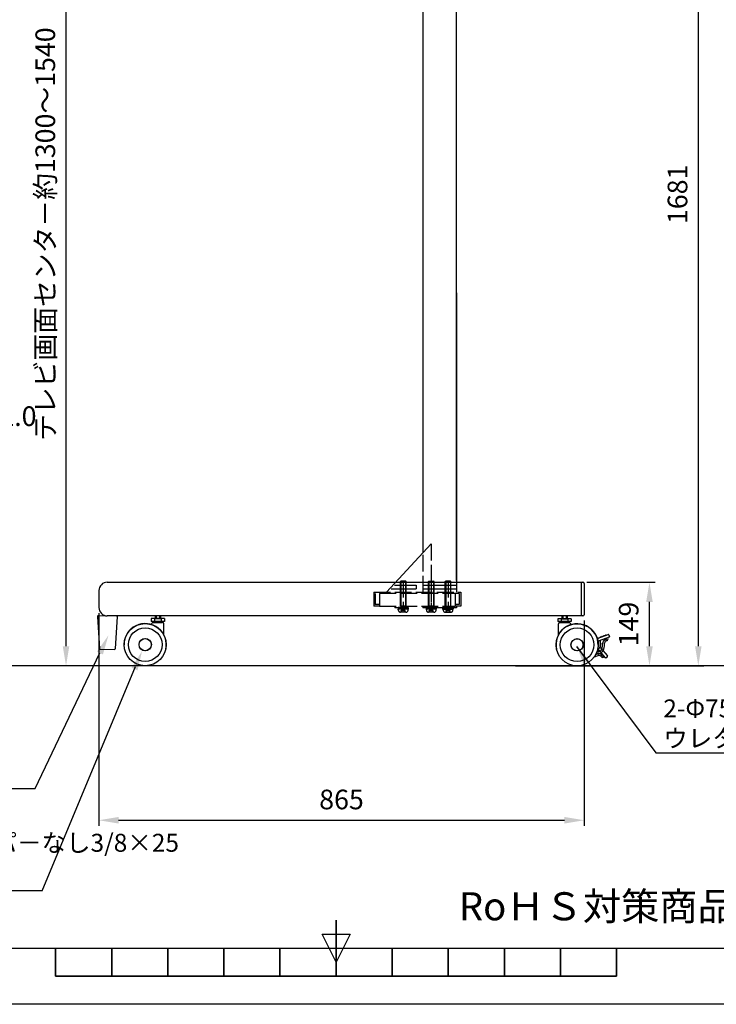
# Model space of a CAD drawing. Units: millimetres. Extents: x -466 to 3734, y -1028 to 1942.
# Drawn here: x 1070 to 2312, y -1028 to 727 of the extents above; entities that cross this region are included whole.
import ezdxf

# ---------------------------------------------------------------- set-up
doc = ezdxf.new("R2010")
doc.units = ezdxf.units.MM
doc.header["$LTSCALE"] = 10
for name, pattern in [('AM_ISO02W050', [7.5, 6, -1.5]), ('AM_ISO02W050x2', [3.75, 3, -0.75]), ('AM_ISO08W050', [18, 12, -1.5, 3, -1.5]), ('AM_ISO08W050x2', [9, 6, -0.75, 1.5, -0.75]), ('CENTER', [7, 4, -1, 1, -1]), ('HIDDEN', [9.525, 6.35, -3.175])]:
    doc.linetypes.add(name, pattern=pattern)
for name, color, linetype in [('3', 3, 'Continuous'), ('DIM', 7, 'Continuous'), ('虛線', 3, 'HIDDEN')]:
    doc.layers.add(name, color=color, linetype=linetype)
for name, color, linetype, lineweight in [('AM_0N', 7, 'Continuous', 50), ('AM_3', 6, 'AM_ISO02W050', 25), ('AM_5', 92, 'Continuous', 25), ('AM_7', 142, 'AM_ISO08W050', 25), ('AM_9N', 253, 'Continuous', 0), ('AM_BOR', 7, 'Continuous', 50), ('CSLAYER1', 7, 'Continuous', 13)]:
    doc.layers.add(name, color=color, linetype=linetype, lineweight=lineweight)
doc.styles.get("Standard").update_dxf_attribs({"font": 'ISOCP.SHX', "bigfont": 'EXTFONT.SHX'})

# ---------------------------------------------------------------- blocks, each defined once
blk = doc.blocks.new('ISO_A3')
blk.add_line((10, 10), (410, 10))
at = {"layer": 'AM_BOR', "color": 140, "lineweight": 35}
for p, q in [((210, 5), (210, 15)), ((160, 5), (160, 10)), ((170, 5), (170, 10)), ((180, 5), (180, 10)), ((190, 5), (190, 10)), ((200, 5), (200, 10)), ((220, 5), (220, 10)), ((230, 5), (230, 10)), ((240, 5), (240, 10)), ((250, 5), (250, 10)), ((260, 5), (260, 10)), ((160, 5), (260, 5))]:
    blk.add_line(p, q, dxfattribs=at)
at = {"layer": 'AM_BOR', "color": 1, "lineweight": 25}
for p, q in [((210, 7.5), (207.5, 12.5)), ((207.5, 12.5), (212.5, 12.5)), ((212.5, 12.5), (210, 7.5)), ((420, 0), (0, 0))]:
    blk.add_line(p, q, dxfattribs=at)
blk = doc.blocks.new('*U78')
at = {"layer": 'AM_0N'}
for p, q in [((1343.6, 238), (1347.8, 238)), ((1343.6, 235.5), (1344.1, 235.5)), ((1357.8, 238), (1362, 238)), ((1361.6, 235.5), (1362, 235.5))]:
    blk.add_line(p, q, dxfattribs=at)
at = {"layer": 'AM_3', "linetype": 'AM_ISO02W050x2'}
for p, q in [((1343.6, 238), (1343.6, 235.5)), ((1362, 235.5), (1362, 238))]:
    blk.add_line(p, q, dxfattribs=at)
at = {"layer": 'AM_7', "linetype": 'AM_ISO08W050x2'}
blk.add_line((1352.8, 232.5), (1352.8, 241), dxfattribs=at)
at = {"layer": 'AM_9N'}
for p, q in [((1344.1, 235.5), (1353.2, 235.5)), ((1347.8, 238), (1352.3, 238)), ((1352.3, 238), (1353.2, 235.5)), ((1353.3, 238), (1354.2, 235.5)), ((1353.3, 238), (1357.8, 238)), ((1354.2, 235.5), (1361.6, 235.5))]:
    blk.add_line(p, q, dxfattribs=at)
blk = doc.blocks.new('*U79')
at = {"layer": 'AM_0N'}
for p, q in [((1377.8, 238), (1373.6, 238)), ((1374.1, 235.5), (1373.6, 235.5)), ((1392, 238), (1387.8, 238)), ((1392, 235.5), (1391.6, 235.5))]:
    blk.add_line(p, q, dxfattribs=at)
at = {"layer": 'AM_3', "linetype": 'AM_ISO02W050x2'}
for p, q in [((1373.6, 235.5), (1373.6, 238)), ((1392, 238), (1392, 235.5))]:
    blk.add_line(p, q, dxfattribs=at)
at = {"layer": 'AM_7', "linetype": 'AM_ISO08W050x2'}
blk.add_line((1382.8, 232.5), (1382.8, 241), dxfattribs=at)
at = {"layer": 'AM_9N'}
for p, q in [((1381.4, 235.5), (1374.1, 235.5)), ((1382.3, 238), (1377.8, 238)), ((1382.3, 238), (1381.4, 235.5)), ((1383.3, 238), (1382.4, 235.5)), ((1391.6, 235.5), (1382.4, 235.5)), ((1387.8, 238), (1383.3, 238))]:
    blk.add_line(p, q, dxfattribs=at)

msp = doc.modelspace()

# ---------------------------------------------------------------- linework, layer by layer
at = {"ltscale": 0.5}
for p, q in [((1848.73, 240.07), (1848.73, 1254.07)), ((1788.73, 240.07), (1788.73, -223.43)), ((1848.73, 240.07), (1848.73, -275.93)), ((1723.73, -293.43), (1803.73, -207.276)), ((1208.793, -336.8), (1212.177, -394.8)), ((2074.23, -335.93), (1226.23, -335.93)), ((1243.67, -336.8), (1240.286, -394.8)), ((1097.605, -643.695), (1213.159, -402.049)), ((2062.845, -390.435), (2204.388, -580.244)), ((1110.033, -825.868), (1276.743, -426.15)), ((2204.388, -580.244), (2870.703, -580.244)), ((782.3, -643.695), (1097.605, -643.695)), ((1110.033, -825.868), (445.409, -825.868))]:
    msp.add_line(p, q, dxfattribs=at)
for p, q in [((2279.8, 1221.07), (2279.8, -389.93)), ((1152.65, -389.93), (1152.65, 1079.07)), ((1788.73, 1035.57), (1788.73, 240.07)), ((1848.73, -272.93), (1848.73, 240.07)), ((1226.23, -275.93), (2074.23, -275.93)), ((2071.23, -275.93), (2071.23, -335.93)), ((2076.23, -277.93), (2076.23, -333.93)), ((2081.23, -275.93), (2202.73, -275.93)), ((2192.73, -389.93), (2192.73, -310.93)), ((1211.23, -330.93), (1211.23, -710.244)), ((1304.107, -340.742), (1304.107, -346.042)), ((1328.356, -340.742), (1304.107, -340.742)), ((1328.356, -346.042), (1304.107, -346.042)), ((1305.732, -351.714), (1305.732, -349.742)), ((1324.732, -347.742), (1307.667, -347.742)), ((1307.732, -347.742), (1324.796, -347.742)), ((1310.169, -340.742), (1310.169, -346.042)), ((1311.732, -347.042), (1320.732, -347.042)), ((1311.732, -347.742), (1311.732, -347.042)), ((1320.732, -347.042), (1311.732, -347.042)), ((1311.732, -347.742), (1311.732, -347.042)), ((1320.732, -347.742), (1320.732, -347.042)), ((1320.732, -347.742), (1320.732, -347.042)), ((1322.294, -340.742), (1322.294, -346.042)), ((1326.732, -369.431), (1326.732, -349.742)), ((1328.356, -340.742), (1328.356, -346.042)), ((2029.106, -340.93), (2029.106, -346.23)), ((2053.355, -340.93), (2029.106, -340.93)), ((2053.355, -346.23), (2029.106, -346.23)), ((2030.73, -369.618), (2030.73, -349.93)), ((2032.73, -347.93), (2049.794, -347.93)), ((2035.168, -340.93), (2035.168, -346.23)), ((2036.73, -347.23), (2045.73, -347.23)), ((2036.73, -347.93), (2036.73, -347.23)), ((2045.73, -347.93), (2045.73, -347.23)), ((2047.293, -340.93), (2047.293, -346.23)), ((2053.355, -340.93), (2053.355, -346.23)), ((2076.23, -343.93), (2076.23, -710.244)), ((2114.127, -410.63), (2101.747, -395.993)), ((2105.675, -392.894), (2117.945, -407.401)), ((2106.494, -408.573), (2105.846, -407.807)), ((2108.403, -406.959), (2107.304, -405.66)), ((2110.517, -407.135), (2110.898, -406.812)), ((2112.131, -409.044), (2112.513, -408.721)), ((2117.827, -408.81), (2115.537, -410.748)), ((2361.388, -424.93), (-413.67, -424.93)), ((1193.73, -424.93), (1073.73, -424.93)), ((1953.73, -424.93), (2289.8, -424.93)), ((2073.73, -424.93), (2202.73, -424.93)), ((1246.23, -700.244), (2041.23, -700.244))]:
    msp.add_line(p, q)
at = {"linetype": 'CENTER', "ltscale": 10}
msp.add_line((1211.23, -290.93), (1211.23, -320.93), dxfattribs=at)
at = {"color": 0}
for p, q in [((2120.862, -373.849), (2102.874, -380.476)), ((2115.454, -377.972), (2113.859, -378.56)), ((2116.319, -380.318), (2115.377, -380.665)), ((2116.343, -376.046), (2116.171, -375.577)), ((2118.689, -375.182), (2118.516, -374.713))]:
    msp.add_line(p, q, dxfattribs=at)
for centre, radius in [((1293.732, -387.242), 37.5), ((2063.73, -387.43), 37.5), ((1293.732, -387.242), 30), ((2063.73, -387.43), 30), ((1293.732, -387.242), 11), ((1293.732, -387.242), 10.75), ((2063.73, -387.43), 11), ((2063.73, -387.43), 10.75)]:
    msp.add_circle(centre, radius)
for centre, radius, start, end in [((1226.23, -290.93), 15, 90, 180), ((2074.23, -277.93), 2, 0, 90), ((1293.732, -387.242), 37.5, 347.160412, 180.633685), ((1307.732, -349.742), 2, 90, 180), ((1310.732, -347.042), 1, 0, 90), ((1321.732, -347.042), 1, 90, 180), ((1324.732, -349.742), 2, 0, 90), ((2063.73, -387.43), 37.5, 359.366315, 192.839588), ((2032.73, -349.93), 2, 90, 180), ((2035.73, -347.23), 1, 0, 90), ((2046.73, -347.23), 1, 90, 180), ((2049.794, -349.93), 2, 10.271012, 90), ((2053.73, -349.217), 2, 190.271012, 284.664854), ((2074.23, -333.93), 2, 270, 0), ((2101.651, -376.664), 1, 110.224859, 200.224859), ((2076.785, -385.825), 25.5, 355.467971, 20.224859), ((2102.528, -379.538), 1, 193.72461, 290.224859), ((2105.318, -375.046), 1.25, 57.094757, 163.354962), ((2076.785, -385.825), 29, 355.467971, 12.296718), ((2087.798, -373.307), 32.5, 286.733628, 291.009856), ((2099.997, -391.925), 12, 258.147469, 345.276664), ((2087.798, -373.307), 29, 292.826378, 302.296718), ((2101.161, -397.448), 2.855, 227.179259, 281.905097), ((2101.96, -410.181), 7, 40.224859, 111.009856), ((2098.224, -387.524), 7.494, 286.489699, 355.467971), ((2087.798, -373.307), 25.5, 299.49061, 310.224859), ((2098.224, -387.524), 3.994, 316.537607, 355.467971), ((2102.511, -395.347), 1, 123.72461, 220.224859), ((2099.997, -391.925), 8.5, 281.905097, 345.276664), ((2104.911, -393.54), 1, 40.224859, 130.224859), ((2107.685, -396.432), 1.25, 347.094757, 93.354962), ((2109.946, -399.105), 1.25, 347.094757, 93.354962), ((2112.206, -401.777), 1.25, 347.094757, 93.354962), ((2114.466, -404.449), 1.25, 347.094757, 93.354962), ((2087.798, -373.307), 36, 280.972267, 292.014903), ((2102.792, -410.39), 4, 40.224859, 112.014903), ((2109.548, -405.99), 4, 220.224859, 310.224859), ((2109.548, -405.99), 1.5, 220.224859, 310.224859), ((2114.891, -409.984), 1, 220.224859, 310.224859), ((2117.181, -408.047), 1, 310.224859, 40.224859)]:
    msp.add_arc(centre, radius, start, end)
at = {"ltscale": 0.5}
for centre, radius, start, end in [((1226.23, -320.93), 15, 180, 270), ((1209.792, -336.742), 1, 90, 183.338471), ((1242.671, -336.742), 1, 356.661529, 90), ((1213.175, -394.742), 1, 183.338471, 270), ((1239.288, -394.742), 1, 270, 356.661529)]:
    msp.add_arc(centre, radius, start, end, dxfattribs=at)
at = {"color": 0}
for centre, radius, start, end in [((2076.785, -385.825), 32.5, 345.276664, 1.009856), ((2116.279, -385.129), 7, 110.224859, 181.009856), ((2076.785, -385.825), 36, 345.276664, 2.014903), ((2116.76, -384.419), 4, 110.224859, 182.014903), ((2114.936, -376.565), 1.5, 290.224859, 20.224859), ((2114.936, -376.565), 4, 290.224859, 20.224859)]:
    msp.add_arc(centre, radius, start, end, dxfattribs=at)
for points in [[(2186.897, -310.93), (2198.564, -310.93), (2192.73, -275.93)], [(1146.817, -389.93), (1158.483, -389.93), (1152.65, -424.93)], [(2186.897, -389.93), (2198.564, -389.93), (2192.73, -424.93)], [(2273.967, -389.93), (2285.634, -389.93), (2279.8, -424.93)], [(1246.23, -694.411), (1246.23, -706.078), (1211.23, -700.244)], [(2041.23, -694.411), (2041.23, -706.078), (2076.23, -700.244)]]:
    msp.add_solid(points)
at = {"linetype": 'Continuous', "ltscale": 0.5}
for points in [[(1218.421, -404.565), (1207.896, -399.532), (1228.258, -370.473)], [(2084.637, -415.41), (2074.377, -420.963), (2062.845, -387.407)]]:
    msp.add_trace(points, dxfattribs=at)
at = {"layer": '3', "color": 0}
for p, q in [((2101.305, -375.725), (2119.134, -369.157)), ((2120.418, -369.75), (2121.455, -372.565))]:
    msp.add_line(p, q, dxfattribs=at)
for centre, radius, start, end in [((2108.602, -373.836), 1.25, 57.094757, 163.354962), ((2111.886, -372.626), 1.25, 57.094757, 163.354962), ((2115.17, -371.416), 1.25, 57.094757, 163.354962), ((2119.479, -370.095), 1, 20.224859, 110.224859), ((2120.517, -372.91), 1, 290.224859, 20.224859)]:
    msp.add_arc(centre, radius, start, end, dxfattribs=at)
at = {"layer": 'AM_3', "color": 0, "ltscale": 0.5}
for p, q in [((1803.73, -207.276), (1803.73, -318.43)), ((1788.73, -226.81), (1788.73, -275.93)), ((1753.73, -273.432), (1753.73, -318.43)), ((1788.73, -275.93), (1788.73, -293.43)), ((1803.73, -275.93), (1803.73, -318.43)), ((1833.73, -273.432), (1833.73, -318.43)), ((1848.73, -275.93), (1848.73, -293.43)), ((1701.23, -293.43), (1856.23, -293.43)), ((1853.73, -295.93), (1703.73, -295.93)), ((1777.13, -281.43), (1777.13, -287.43)), ((1711.23, -315.93), (1703.73, -315.93)), ((1853.73, -315.93), (1846.23, -315.93)), ((1711.23, -318.43), (1701.23, -318.43)), ((1711.23, -318.43), (1846.23, -318.43)), ((1744.53, -321.43), (1738.73, -321.43)), ((1753.23, -321.43), (1744.53, -321.43)), ((1758.73, -318.43), (1748.73, -318.43)), ((1754.23, -321.43), (1753.23, -321.43)), ((1762.93, -321.43), (1754.23, -321.43)), ((1794.53, -321.43), (1788.73, -321.43)), ((1803.23, -321.43), (1794.53, -321.43)), ((1808.73, -318.43), (1798.73, -318.43)), ((1804.23, -321.43), (1803.23, -321.43)), ((1812.93, -321.43), (1804.23, -321.43)), ((1824.53, -321.43), (1833.23, -321.43)), ((1833.23, -321.43), (1834.23, -321.43)), ((1834.23, -321.43), (1842.93, -321.43))]:
    msp.add_line(p, q, dxfattribs=at)
at = {"layer": 'AM_3', "color": 0}
for p, q in [((1748.73, -274.352), (1749.651, -273.432)), ((1748.73, -318.43), (1748.73, -274.352)), ((1748.73, -274.352), (1758.73, -274.352)), ((1749.542, -274.352), (1749.542, -318.43)), ((1749.651, -273.432), (1757.81, -273.432)), ((1758.73, -274.352), (1757.81, -273.432)), ((1757.918, -274.352), (1757.918, -318.43)), ((1758.73, -318.43), (1758.73, -274.352)), ((1798.73, -274.85), (1799.651, -273.93)), ((1798.73, -318.43), (1798.73, -274.85)), ((1798.73, -274.85), (1808.73, -274.85)), ((1799.542, -274.85), (1799.542, -318.43)), ((1799.651, -273.93), (1807.81, -273.93)), ((1808.73, -274.85), (1807.81, -273.93)), ((1807.918, -274.85), (1807.918, -318.43)), ((1808.73, -318.43), (1808.73, -274.85)), ((1828.73, -274.85), (1829.651, -273.93)), ((1828.73, -318.43), (1828.73, -274.85)), ((1838.73, -274.85), (1828.73, -274.85)), ((1829.542, -274.85), (1829.542, -318.43)), ((1837.81, -273.93), (1829.651, -273.93)), ((1838.73, -274.85), (1837.81, -273.93)), ((1837.918, -274.85), (1837.918, -318.43)), ((1838.73, -318.43), (1838.73, -274.85)), ((1701.23, -293.43), (1701.23, -318.43)), ((1703.73, -295.93), (1703.73, -315.93)), ((1711.23, -295.93), (1711.23, -318.43)), ((1732.44, -287.43), (1777.13, -287.43)), ((1738.012, -281.43), (1777.13, -281.43)), ((1788.73, -281.43), (1848.73, -281.43)), ((1788.73, -287.43), (1848.73, -287.43)), ((1846.23, -295.93), (1846.23, -318.43)), ((1853.73, -295.93), (1853.73, -315.93)), ((1856.23, -293.43), (1856.23, -318.43)), ((1738.73, -318.43), (1738.73, -321.43)), ((1744.98, -325.38), (1744.98, -323.93)), ((1748.73, -323.93), (1744.98, -323.93)), ((1758.73, -323.93), (1748.73, -323.93)), ((1758.43, -329.43), (1749.03, -329.43)), ((1762.48, -323.93), (1758.73, -323.93)), ((1762.48, -325.38), (1762.48, -323.93)), ((1788.73, -318.43), (1788.73, -321.43)), ((1794.98, -325.38), (1794.98, -323.93)), ((1798.73, -323.93), (1794.98, -323.93)), ((1808.73, -323.93), (1798.73, -323.93)), ((1808.43, -329.43), (1799.03, -329.43)), ((1812.48, -323.93), (1808.73, -323.93)), ((1812.48, -325.38), (1812.48, -323.93)), ((1848.73, -321.43), (1812.93, -321.43)), ((1824.98, -325.38), (1824.98, -323.93)), ((1824.98, -323.93), (1828.73, -323.93)), ((1828.73, -323.93), (1838.73, -323.93)), ((1829.03, -329.43), (1838.43, -329.43)), ((1838.73, -323.93), (1842.48, -323.93)), ((1842.48, -325.38), (1842.48, -323.93)), ((1856.23, -318.43), (1846.23, -318.43)), ((1848.73, -318.43), (1848.73, -321.43))]:
    msp.add_line(p, q, dxfattribs=at)
at = {"layer": 'AM_3', "color": 0, "linetype": 'AM_ISO02W050x2'}
for p, q in [((1750.265, -326.31), (1753.73, -324.309)), ((1750.265, -329.43), (1750.265, -326.31)), ((1751.998, -329.43), (1751.998, -326.31)), ((1757.195, -326.31), (1753.73, -324.309)), ((1755.463, -329.43), (1755.463, -326.31)), ((1757.195, -329.43), (1757.195, -326.31)), ((1800.265, -326.31), (1803.73, -324.309)), ((1800.265, -329.43), (1800.265, -326.31)), ((1801.998, -329.43), (1801.998, -326.31)), ((1807.195, -326.31), (1803.73, -324.309)), ((1805.463, -329.43), (1805.463, -326.31)), ((1807.195, -329.43), (1807.195, -326.31)), ((1830.265, -326.31), (1833.73, -324.309)), ((1830.265, -329.43), (1830.265, -326.31)), ((1831.998, -329.43), (1831.998, -326.31)), ((1837.195, -326.31), (1833.73, -324.309)), ((1835.463, -329.43), (1835.463, -326.31)), ((1837.195, -329.43), (1837.195, -326.31))]:
    msp.add_line(p, q, dxfattribs=at)
at = {"layer": 'AM_3', "color": 0}
for centre, start, end in [((1749.03, -325.38), 180, 270), ((1758.43, -325.38), 270, 0), ((1799.03, -325.38), 180, 270), ((1808.43, -325.38), 270, 0), ((1829.03, -325.38), 180, 270), ((1838.43, -325.38), 270, 0)]:
    msp.add_arc(centre, 4.05, start, end, dxfattribs=at)
at = {"layer": 'AM_3', "color": 0, "linetype": 'AM_ISO02W050x2'}
for centre, radius, start, end in [((1751.132, -327.424), 1.411, 52.121121, 127.878879), ((1753.73, -331.21), 5.197, 70.528779, 109.471221), ((1756.329, -327.424), 1.411, 52.121121, 127.878879), ((1801.132, -327.424), 1.411, 52.121121, 127.878879), ((1803.73, -331.21), 5.197, 70.528779, 109.471221), ((1806.329, -327.424), 1.411, 52.121121, 127.878879), ((1831.132, -327.424), 1.411, 52.121121, 127.878879), ((1833.73, -331.21), 5.197, 70.528779, 109.471221), ((1836.329, -327.424), 1.411, 52.121121, 127.878879)]:
    msp.add_arc(centre, radius, start, end, dxfattribs=at)
at = {"layer": 'AM_5', "color": 0, "linetype": 'Continuous', "ltscale": 0.5}
msp.add_trace([(1280.108, -433.106), (1269.341, -428.615), (1288.197, -398.558)], dxfattribs=at)
at = {"layer": 'CSLAYER1', "ltscale": 0.5}
for p, q in [((1209.792, -335.742), (1242.671, -335.742)), ((1213.175, -395.742), (1239.288, -395.742))]:
    msp.add_line(p, q, dxfattribs=at)
at = {"layer": 'DIM'}
for p, q in [((1311.482, -334.97), (1311.482, -340.742)), ((1311.482, -340.742), (1320.982, -340.742)), ((1320.982, -335.742), (1320.982, -340.742)), ((2036.48, -335.93), (2036.48, -340.93)), ((2036.48, -340.93), (2045.98, -340.93)), ((2045.98, -335.93), (2045.98, -340.93))]:
    msp.add_line(p, q, dxfattribs=at)
at = {"layer": '虛線', "linetype": 'HIDDEN', "ltscale": 10}
for p, q in [((1313.282, -335.449), (1313.282, -340.742)), ((1319.182, -335.742), (1319.182, -340.742)), ((2038.28, -335.93), (2038.28, -340.93)), ((2044.18, -335.93), (2044.18, -340.93))]:
    msp.add_line(p, q, dxfattribs=at)

# ---------------------------------------------------------------- block references
at = {"lineweight": 0, "xscale": 10, "yscale": 10, "zscale": 10}
msp.add_blockref('ISO_A3', (-465.954, -1028.357), dxfattribs=at)
at = {"layer": 'AM_3', "color": 0}
for name, p in [('*U78', (400.914, -559.398)), ('*U78', (450.914, -559.398)), ('*U79', (450.914, -559.398))]:
    msp.add_blockref(name, p, dxfattribs=at)

# ---------------------------------------------------------------- texts
at = {"char_height": 35, "attachment_point": 5, "rotation": 90}
for s, insert in [('テレビ画面センタ－約1300～1540', (1120.15, 344.57)), ('1681', (2247.3, 415.57)), ('149', (2160.23, -350.43))]:
    msp.add_mtext(s, dxfattribs=dict(at, insert=insert))
at = {"char_height": 35}
for s, insert, attachment_point in [('楕円60×30×t2.0', (718.744, -8.371), 7), ('865', (1643.73, -667.744), 5)]:
    msp.add_mtext(s, dxfattribs=dict(at, insert=insert, attachment_point=attachment_point))
at = {"ltscale": 0.5, "attachment_point": 1}
for s, insert, char_height, width in [('2-Φ75双輪キャスタ－ストッパ－付き3/8×25\u3000ウレタン巻き', (2217.421, -484.918), 32, 675.13311), ('2-Φ75双輪キャスタ－ストッパ－なし3/8×25\u3000ウレタン巻き', (462.208, -724.418), 32, 675.13311), ('{\\C0;RoＨＳ対策商品}', (1852.906, -828.657), 50, 547.43664)]:
    msp.add_mtext(s, dxfattribs=dict(at, insert=insert, char_height=char_height, width=width))

doc.saveas('drawing.dxf')
